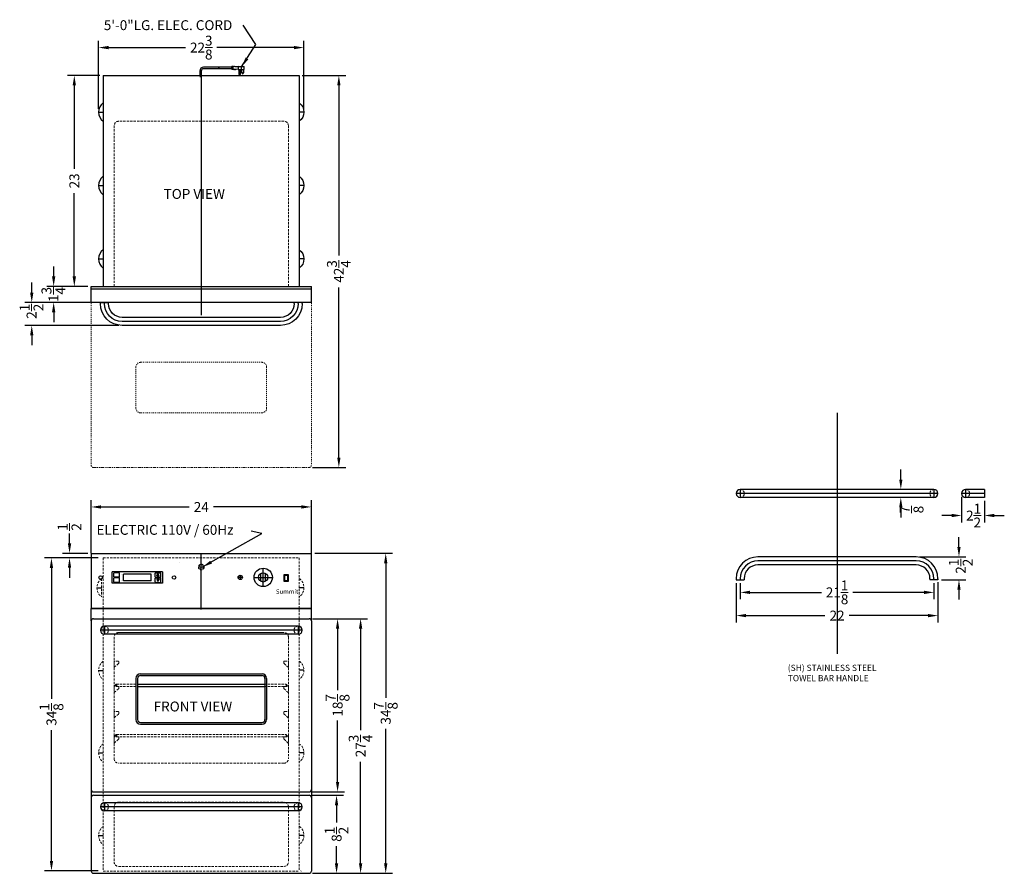
# Model space of a CAD drawing. Extents: x -12 to 96, y -40 to 53.
import ezdxf

# ---------------------------------------------------------------- set-up
doc = ezdxf.new("R2010")
doc.units = 0
doc.header["$MEASUREMENT"] = 0
doc.linetypes.add('HIDDEN', pattern=[0.375, 0.25, -0.125])
doc.linetypes.add('PHANTOM', pattern=[2.5, 1.25, -0.25, 0.25, -0.25, 0.25, -0.25])
doc.layers.get('Defpoints').update_dxf_attribs({"color": 150, "linetype": 'CONTINUOUS'})
for name, color, linetype, lineweight in [('AM_5', 8, 'CONTINUOUS', 15), ('DIMENSION', 8, 'CONTINUOUS', 9), ('HIDDEN 0.1M', 8, 'HIDDEN', 9), ('PHANTOM', 8, 'PHANTOM', 15), ('TEXT ASSY', 8, 'CONTINUOUS', 15)]:
    doc.layers.add(name, color=color, linetype=linetype, lineweight=lineweight)
doc.layers.add('OBJECT', color=7, linetype='CONTINUOUS')
doc.styles.get("Standard").update_dxf_attribs({"font": 'ARIAL.TTF'})
doc.dimstyles.new('Fraction-1&HTO12', dxfattribs={"dimscale": 6, "dimtxt": 0.18, "dimasz": 0.18, "dimexe": 0.125, "dimexo": 0.0625, "dimgap": 0.09, "dimtad": 0, "dimdec": 3, "dimzin": 3, "dimdsep": 46, "dimlunit": 5, "dimtxsty": 'Standard', "dimcen": 0.09, "dimdle": 0.125, "dimadec": 0, "dimazin": 0, "dimtfac": 1, "dimtdec": 3, "dimtofl": 0, "dimtmove": 2, "dimatfit": 3, "dimfxl": 0, "dimtolj": 1, "dimtzin": 0, "dimarcsym": 0})
doc.dimstyles.new('Fraction-1&HTO12$0', dxfattribs={"dimscale": 6, "dimtxt": 0.18, "dimasz": 0.18, "dimexe": 0.125, "dimexo": 0.0625, "dimgap": 0.09, "dimtad": 0, "dimdec": 3, "dimzin": 3, "dimdsep": 46, "dimlunit": 5, "dimtxsty": 'Standard', "dimcen": 0.09, "dimdle": 0.125, "dimadec": 0, "dimazin": 0, "dimtfac": 1, "dimtdec": 3, "dimtofl": 0, "dimtmove": 2, "dimatfit": 3, "dimfxl": 0, "dimtolj": 1, "dimtzin": 0, "dimarcsym": 0})

# ---------------------------------------------------------------- blocks, each defined once
blk = doc.blocks.new('*D4')
at = {"layer": 'Defpoints', "color": 0}
for p in [(20.09, -0.16), (-3.91, -5.59), (20.09, -5.59)]:
    blk.add_point(p, dxfattribs=at)
at = {"layer": 'DIMENSION', "color": 0, "lineweight": -2}
for p, q in [((-3.91, -5.21), (-3.91, 0.59)), ((20.09, -5.21), (20.09, 0.59)), ((-2.83, -0.16), (6.77, -0.16)), ((19.01, -0.16), (9.41, -0.16))]:
    blk.add_line(p, q, dxfattribs=at)
at = {"layer": 'DIMENSION', "color": 0}
for points in [[(-2.83, 0.02), (-2.83, -0.34), (-3.91, -0.16)], [(19.01, 0.02), (19.01, -0.34), (20.09, -0.16)]]:
    blk.add_solid(points, dxfattribs=at)
at = {"layer": 'DIMENSION', "color": 0, "insert": (8.09, -0.16), "char_height": 1.08, "attachment_point": 5}
blk.add_mtext('\\A1;24', dxfattribs=at)
blk = doc.blocks.new('STAPE')
at = {"layer": 'HIDDEN 0.1M'}
for p, q in [((0, 0.78), (0, 0)), ((0.48, 0.45), (0.02, 0.04)), ((0.44, 0.71), (0.06, 0.71)), ((0.5, 0.65), (0.5, 0.49))]:
    blk.add_line(p, q, dxfattribs=at)
for centre, start, end in [((0.06, 0.78), 180, 270), ((0.06, 0), 135, 180), ((0.44, 0.65), 0, 90), ((0.44, 0.49), 315, 0)]:
    blk.add_arc(centre, 0.0625, start, end, dxfattribs=at)
blk = doc.blocks.new('*D8')
at = {"layer": 'Defpoints', "color": 0}
for p in [(18.71, 46.88), (19.84, 4.13), (23.09, 4.13)]:
    blk.add_point(p, dxfattribs=at)
at = {"layer": 'DIMENSION', "color": 0, "lineweight": -2}
for p, q in [((19.09, 46.88), (23.84, 46.88)), ((23.09, 45.8), (23.09, 27.25)), ((23.09, 5.21), (23.09, 23.76)), ((20.22, 4.13), (23.84, 4.13))]:
    blk.add_line(p, q, dxfattribs=at)
at = {"layer": 'DIMENSION', "color": 0}
for points in [[(22.91, 45.8), (23.27, 45.8), (23.09, 46.88)], [(22.91, 5.21), (23.27, 5.21), (23.09, 4.13)]]:
    blk.add_solid(points, dxfattribs=at)
at = {"layer": 'DIMENSION', "color": 0, "insert": (23.09, 25.51), "char_height": 1.08, "attachment_point": 5, "rotation": 90}
blk.add_mtext('\\A1;42{\\H1.000000x;\\S3/4;}', dxfattribs=at)
blk = doc.blocks.new('*D9')
at = {"layer": 'Defpoints', "color": 0}
for p in [(19.84, -12.34), (25.46, -12.34), (19.84, -40.09)]:
    blk.add_point(p, dxfattribs=at)
at = {"layer": 'DIMENSION', "color": 0, "lineweight": -2}
for p, q in [((20.22, -12.34), (26.21, -12.34)), ((25.46, -13.42), (25.46, -24.48)), ((25.46, -39.01), (25.46, -27.94)), ((20.22, -40.09), (26.21, -40.09))]:
    blk.add_line(p, q, dxfattribs=at)
at = {"layer": 'DIMENSION', "color": 0}
for points in [[(25.28, -13.42), (25.64, -13.42), (25.46, -12.34)], [(25.28, -39.01), (25.64, -39.01), (25.46, -40.09)]]:
    blk.add_solid(points, dxfattribs=at)
at = {"layer": 'DIMENSION', "color": 0, "insert": (25.46, -26.21), "char_height": 1.08, "attachment_point": 5, "rotation": 90}
blk.add_mtext('\\A1;27{\\H1.000000x;\\S3/4;}', dxfattribs=at)
blk = doc.blocks.new('*D10')
at = {"layer": 'Defpoints', "color": 0}
for p in [(19.84, -31.59), (22.84, -31.59), (19.84, -40.09)]:
    blk.add_point(p, dxfattribs=at)
at = {"layer": 'DIMENSION', "color": 0, "lineweight": -2}
for p, q in [((20.22, -31.59), (23.59, -31.59)), ((22.84, -32.67), (22.84, -34.55)), ((22.84, -39.01), (22.84, -37.13)), ((20.22, -40.09), (23.59, -40.09))]:
    blk.add_line(p, q, dxfattribs=at)
at = {"layer": 'DIMENSION', "color": 0}
for points in [[(22.66, -32.67), (23.02, -32.67), (22.84, -31.59)], [(22.66, -39.01), (23.02, -39.01), (22.84, -40.09)]]:
    blk.add_solid(points, dxfattribs=at)
at = {"layer": 'DIMENSION', "color": 0, "insert": (22.84, -35.84), "char_height": 1.08, "attachment_point": 5, "rotation": 90}
blk.add_mtext('\\A1;8{\\H1.000000x;\\S1/2;}', dxfattribs=at)
blk = doc.blocks.new('*D11')
at = {"layer": 'Defpoints', "color": 0}
for p in [(19.84, -12.34), (22.95, -12.34), (19.84, -31.21)]:
    blk.add_point(p, dxfattribs=at)
at = {"layer": 'DIMENSION', "color": 0, "lineweight": -2}
for p, q in [((20.22, -12.34), (23.7, -12.34)), ((22.95, -13.42), (22.95, -20.12)), ((22.95, -30.13), (22.95, -23.43)), ((20.22, -31.21), (23.7, -31.21))]:
    blk.add_line(p, q, dxfattribs=at)
at = {"layer": 'DIMENSION', "color": 0}
for points in [[(22.77, -13.42), (23.13, -13.42), (22.95, -12.34)], [(22.77, -30.13), (23.13, -30.13), (22.95, -31.21)]]:
    blk.add_solid(points, dxfattribs=at)
at = {"layer": 'DIMENSION', "color": 0, "insert": (22.95, -21.78), "char_height": 1.08, "attachment_point": 5, "rotation": 90}
blk.add_mtext('\\A1;18{\\H1.000000x;\\S7/8;}', dxfattribs=at)
blk = doc.blocks.new('*D12')
at = {"layer": 'Defpoints', "color": 0}
for p in [(20.09, -5.21), (28.2, -5.21), (19.84, -40.09)]:
    blk.add_point(p, dxfattribs=at)
at = {"layer": 'DIMENSION', "color": 0, "lineweight": -2}
for p, q in [((20.46, -5.21), (28.95, -5.21)), ((28.2, -6.29), (28.2, -20.95)), ((28.2, -39.01), (28.2, -24.35)), ((20.22, -40.09), (28.95, -40.09))]:
    blk.add_line(p, q, dxfattribs=at)
at = {"layer": 'DIMENSION', "color": 0}
for points in [[(28.02, -6.29), (28.38, -6.29), (28.2, -5.21)], [(28.02, -39.01), (28.38, -39.01), (28.2, -40.09)]]:
    blk.add_solid(points, dxfattribs=at)
at = {"layer": 'DIMENSION', "color": 0, "insert": (28.2, -22.65), "char_height": 1.08, "attachment_point": 5, "rotation": 90}
blk.add_mtext('\\A1;34{\\H1.000000x;\\S7/8;}', dxfattribs=at)
blk = doc.blocks.new('*D13')
at = {"layer": 'Defpoints', "color": 0}
for p in [(-2.78, -5.72), (-8.24, -39.83), (-2.78, -39.83)]:
    blk.add_point(p, dxfattribs=at)
at = {"layer": 'DIMENSION', "color": 0, "lineweight": -2}
for p, q in [((-3.16, -5.72), (-8.99, -5.72)), ((-8.24, -6.8), (-8.24, -21.07)), ((-8.24, -38.75), (-8.24, -24.48)), ((-3.16, -39.83), (-8.99, -39.83))]:
    blk.add_line(p, q, dxfattribs=at)
at = {"layer": 'DIMENSION', "color": 0}
for points in [[(-8.42, -6.8), (-8.06, -6.8), (-8.24, -5.72)], [(-8.42, -38.75), (-8.06, -38.75), (-8.24, -39.83)]]:
    blk.add_solid(points, dxfattribs=at)
at = {"layer": 'DIMENSION', "color": 0, "insert": (-8.24, -22.78), "char_height": 1.08, "attachment_point": 5, "rotation": 90}
blk.add_mtext('\\A1;34{\\H1.000000x;\\S1/8;}', dxfattribs=at)
blk = doc.blocks.new('*D14')
at = {"layer": 'Defpoints', "color": 0}
for p in [(-3.91, -5.22), (-6.27, -5.71), (-2.78, -5.71)]:
    blk.add_point(p, dxfattribs=at)
at = {"layer": 'DIMENSION', "color": 0, "lineweight": -2}
for p, q in [((-6.27, -4.14), (-6.27, -3.06)), ((-4.28, -5.22), (-7.02, -5.22)), ((-3.15, -5.71), (-7.02, -5.71)), ((-6.27, -6.79), (-6.27, -7.87))]:
    blk.add_line(p, q, dxfattribs=at)
at = {"layer": 'DIMENSION', "color": 0}
for points in [[(-6.45, -4.14), (-6.09, -4.14), (-6.27, -5.22)], [(-6.45, -6.79), (-6.09, -6.79), (-6.27, -5.71)]]:
    blk.add_solid(points, dxfattribs=at)
at = {"layer": 'DIMENSION', "color": 0, "insert": (-6.27, -2.34), "char_height": 1.08, "attachment_point": 5, "rotation": 90}
blk.add_mtext('\\A1;{\\H1.000000x;\\S1/2;}', dxfattribs=at)
blk = doc.blocks.new('*D15')
at = {"layer": 'Defpoints', "color": 0}
for p in [(-2.6, 46.87), (-5.75, 23.88), (-3.96, 23.88)]:
    blk.add_point(p, dxfattribs=at)
at = {"layer": 'DIMENSION', "color": 0, "lineweight": -2}
for p, q in [((-2.97, 46.87), (-6.5, 46.87)), ((-5.75, 45.79), (-5.75, 36.7)), ((-5.75, 24.96), (-5.75, 34.05)), ((-4.34, 23.88), (-6.5, 23.88))]:
    blk.add_line(p, q, dxfattribs=at)
at = {"layer": 'DIMENSION', "color": 0}
for points in [[(-5.93, 45.79), (-5.57, 45.79), (-5.75, 46.87)], [(-5.93, 24.96), (-5.57, 24.96), (-5.75, 23.88)]]:
    blk.add_solid(points, dxfattribs=at)
at = {"layer": 'DIMENSION', "color": 0, "insert": (-5.75, 35.38), "char_height": 1.08, "attachment_point": 5, "rotation": 90}
blk.add_mtext('\\A1;23', dxfattribs=at)
blk = doc.blocks.new('*D16')
at = {"layer": 'Defpoints', "color": 0}
for p in [(-3.9, 23.88), (-8, 22.13), (-3.66, 22.13)]:
    blk.add_point(p, dxfattribs=at)
at = {"layer": 'DIMENSION', "color": 0, "lineweight": -2}
for p, q in [((-8, 24.96), (-8, 26.04)), ((-4.28, 23.88), (-8.75, 23.88)), ((-4.03, 22.13), (-8.75, 22.13)), ((-8, 21.05), (-8, 19.97))]:
    blk.add_line(p, q, dxfattribs=at)
at = {"layer": 'DIMENSION', "color": 0}
for points in [[(-8.18, 24.96), (-7.82, 24.96), (-8, 23.88)], [(-8.18, 21.05), (-7.82, 21.05), (-8, 22.13)]]:
    blk.add_solid(points, dxfattribs=at)
at = {"layer": 'DIMENSION', "color": 0, "insert": (-8.03, 23), "char_height": 1.08, "attachment_point": 5, "rotation": 90}
blk.add_mtext('\\A1;1{\\H1.000000x;\\S3/4;}', dxfattribs=at)
blk = doc.blocks.new('.5 R SL')
at = {"layer": 'Defpoints'}
blk.add_line((-0.5, 0), (0, 0), dxfattribs=at)
at = {"layer": 'OBJECT', "ltscale": 0.5}
blk.add_line((0, 1), (0, -1), dxfattribs=at)
blk.add_arc((0.75, 0), 1.25, 126.8699, 233.1301, dxfattribs=at)
blk = doc.blocks.new('*D18')
at = {"layer": 'AM_5', "color": 0, "lineweight": -2}
for p, q in [((-3.1, 43.25), (-3.1, 50.66)), ((19.28, 43.25), (19.28, 50.66)), ((-2.02, 49.91), (6.38, 49.91)), ((18.2, 49.91), (9.8, 49.91))]:
    blk.add_line(p, q, dxfattribs=at)
at = {"layer": 'AM_5', "color": 0}
for points in [[(-2.02, 50.09), (-2.02, 49.73), (-3.1, 49.91)], [(18.2, 50.09), (18.2, 49.73), (19.28, 49.91)]]:
    blk.add_solid(points, dxfattribs=at)
at = {"layer": 'Defpoints', "color": 0}
for p in [(-3.1, 49.91), (-3.1, 42.88), (19.28, 42.88)]:
    blk.add_point(p, dxfattribs=at)
at = {"layer": 'AM_5', "color": 0, "insert": (8.09, 49.91), "char_height": 1.08, "attachment_point": 5}
blk.add_mtext('\\A1;22{\\H1.000000x;\\S3/8;}', dxfattribs=at)
blk = doc.blocks.new('.5 R HIDD.')
at = {"layer": 'Defpoints'}
blk.add_line((-0.5, 0), (0, 0), dxfattribs=at)
at = {"layer": 'HIDDEN 0.1M'}
blk.add_line((0, 1), (0, -1), dxfattribs=at)
blk.add_arc((0.75, 0), 1.25, 126.8699, 233.1301, dxfattribs=at)
blk = doc.blocks.new('*D21')
at = {"layer": 'Defpoints', "color": 0}
for p in [(66.84, -8.1), (87.96, -8.1), (87.96, -9.47)]:
    blk.add_point(p, dxfattribs=at)
at = {"layer": 'DIMENSION', "color": 0, "lineweight": -2}
for p, q in [((66.84, -8.48), (66.84, -10.22)), ((87.96, -8.48), (87.96, -10.22)), ((67.92, -9.47), (75.69, -9.47)), ((86.88, -9.47), (79.11, -9.47))]:
    blk.add_line(p, q, dxfattribs=at)
at = {"layer": 'DIMENSION', "color": 0}
for points in [[(67.92, -9.29), (67.92, -9.65), (66.84, -9.47)], [(86.88, -9.29), (86.88, -9.65), (87.96, -9.47)]]:
    blk.add_solid(points, dxfattribs=at)
at = {"layer": 'DIMENSION', "color": 0, "insert": (77.4, -9.47), "char_height": 1.08, "attachment_point": 5}
blk.add_mtext('\\A1;21{\\H1.000000x;\\S1/8;}', dxfattribs=at)
blk = doc.blocks.new('*D22')
at = {"layer": 'Defpoints', "color": 0}
for p in [(66.4, -8.1), (88.4, -7.98), (88.4, -12)]:
    blk.add_point(p, dxfattribs=at)
at = {"layer": 'DIMENSION', "color": 0, "lineweight": -2}
for p, q in [((66.4, -8.48), (66.4, -12.75)), ((88.4, -8.35), (88.4, -12.75)), ((67.48, -12), (76.08, -12)), ((87.32, -12), (78.72, -12))]:
    blk.add_line(p, q, dxfattribs=at)
at = {"layer": 'DIMENSION', "color": 0}
for points in [[(67.48, -11.82), (67.48, -12.18), (66.4, -12)], [(87.32, -11.82), (87.32, -12.18), (88.4, -12)]]:
    blk.add_solid(points, dxfattribs=at)
at = {"layer": 'DIMENSION', "color": 0, "insert": (77.4, -12), "char_height": 1.08, "attachment_point": 5}
blk.add_mtext('\\A1;22', dxfattribs=at)
blk = doc.blocks.new('*D23')
at = {"layer": 'Defpoints', "color": 0}
for p in [(86.03, -5.6), (90.69, -5.6), (88.4, -8.1)]:
    blk.add_point(p, dxfattribs=at)
at = {"layer": 'DIMENSION', "color": 0, "lineweight": -2}
for p, q in [((90.69, -4.52), (90.69, -3.44)), ((86.4, -5.6), (91.44, -5.6)), ((88.78, -8.1), (91.44, -8.1)), ((90.69, -9.18), (90.69, -10.26))]:
    blk.add_line(p, q, dxfattribs=at)
at = {"layer": 'DIMENSION', "color": 0}
for points in [[(90.51, -4.52), (90.87, -4.52), (90.69, -5.6)], [(90.51, -9.18), (90.87, -9.18), (90.69, -8.1)]]:
    blk.add_solid(points, dxfattribs=at)
at = {"layer": 'DIMENSION', "color": 0, "insert": (90.88, -6.62), "char_height": 1.08, "attachment_point": 5, "rotation": 90}
blk.add_mtext('\\A1;2{\\H1.000000x;\\S1/2;}', dxfattribs=at)
blk = doc.blocks.new('*D24')
at = {"layer": 'Defpoints', "color": 0}
for p in [(90.97, 1.31), (93.47, 0.87), (93.47, -1.09)]:
    blk.add_point(p, dxfattribs=at)
at = {"layer": 'DIMENSION', "color": 0, "lineweight": -2}
for p, q in [((90.97, 0.93), (90.97, -1.84)), ((93.47, 0.5), (93.47, -1.84)), ((89.89, -1.09), (88.81, -1.09)), ((94.55, -1.09), (95.63, -1.09))]:
    blk.add_line(p, q, dxfattribs=at)
at = {"layer": 'DIMENSION', "color": 0}
for points in [[(89.89, -0.91), (89.89, -1.27), (90.97, -1.09)], [(94.55, -0.91), (94.55, -1.27), (93.47, -1.09)]]:
    blk.add_solid(points, dxfattribs=at)
at = {"layer": 'DIMENSION', "color": 0, "insert": (92.28, -1.1), "char_height": 1.08, "attachment_point": 5}
blk.add_mtext('\\A1;2{\\H1.000000x;\\S1/2;}', dxfattribs=at)
blk = doc.blocks.new('*D25')
at = {"layer": 'Defpoints', "color": 0}
for p in [(87.96, 1.75), (84.35, 0.87), (87.96, 0.87)]:
    blk.add_point(p, dxfattribs=at)
at = {"layer": 'DIMENSION', "color": 0, "lineweight": -2}
for p, q in [((84.35, 2.83), (84.35, 3.91)), ((87.59, 1.75), (83.6, 1.75)), ((87.59, 0.87), (83.6, 0.87)), ((84.35, -0.21), (84.35, -1.29))]:
    blk.add_line(p, q, dxfattribs=at)
at = {"layer": 'DIMENSION', "color": 0}
for points in [[(84.17, 2.83), (84.53, 2.83), (84.35, 1.75)], [(84.17, -0.21), (84.53, -0.21), (84.35, 0.87)]]:
    blk.add_solid(points, dxfattribs=at)
at = {"layer": 'DIMENSION', "color": 0, "insert": (85.52, -0.44), "char_height": 1.08, "attachment_point": 5, "rotation": 90}
blk.add_mtext('\\A1;{\\H1.000000x;\\S7/8;}', dxfattribs=at)
blk = doc.blocks.new('HANDLE (SH) (TV)')
at = {"layer": 'Defpoints'}
for p, q in [((0, 2.5), (0, 0)), ((-0.4375, 0.4375), (0.4375, 0.4375))]:
    blk.add_line(p, q, dxfattribs=at)
at = {"layer": 'HIDDEN 0.1M'}
blk.add_arc((0, 0.4375), 0.4375, 0, 180, dxfattribs=at)
at = {"layer": 'OBJECT'}
for p, q in [((-0.4375, 2.5), (-0.4375, 0.4375)), ((-0.4375, 2.5), (0.4375, 2.5)), ((0.4375, 2.5), (0.4375, 0.4375))]:
    blk.add_line(p, q, dxfattribs=at)
blk.add_arc((0, 0.4375), 0.4375, 180, 0, dxfattribs=at)
blk = doc.blocks.new('HANDLE 22 (SH) (SV)')
at = {"layer": 'Defpoints'}
blk.add_line((19.625, 2.0625), (2.375, 2.0625), dxfattribs=at)
for centre, start, end in [((2.375, 0.125), 90, 180), ((19.625, 0.125), 0, 90)]:
    blk.add_arc(centre, 1.9375, start, end, dxfattribs=at)
at = {"layer": 'OBJECT'}
for p, q in [((19.625, 2.5), (2.375, 2.5)), ((19.625, 1.625), (2.375, 1.625)), ((0, 0.125), (0, 0)), ((0, 0), (0.875, 0)), ((0.4375, 0.125), (0.4375, 0)), ((0.4375, 0), (0.875, 0)), ((0.875, 0.125), (0.875, 0)), ((21.125, 0.125), (21.125, 0)), ((21.5625, 0.125), (21.5625, 0)), ((22, 0.125), (22, 0)), ((22, 0), (21.125, 0)), ((21.5625, 0), (21.125, 0))]:
    blk.add_line(p, q, dxfattribs=at)
for centre, radius, start, end in [((2.375, 0.125), 2.375, 90, 180), ((19.625, 0.125), 2.375, 0, 90), ((2.375, 0.125), 1.5, 90, 180), ((19.625, 0.125), 1.5, 0, 90)]:
    blk.add_arc(centre, radius, start, end, dxfattribs=at)
blk = doc.blocks.new('HANDLE 22 (SH) (FV)')
at = {"layer": 'Defpoints'}
for p, q in [((22, 0), (0, 0)), ((0.4375, 0.4375), (0.4375, -0.4375)), ((21.5625, 0.4375), (21.5625, -0.4375))]:
    blk.add_line(p, q, dxfattribs=at)
at = {"layer": 'HIDDEN 0.1M'}
for centre, start, end in [((0.4375, 0), 270, 90), ((21.5625, 0), 90, 270)]:
    blk.add_arc(centre, 0.4375, start, end, dxfattribs=at)
at = {"layer": 'OBJECT'}
for p, q in [((21.5625, 0.4375), (0.4375, 0.4375)), ((21.5625, -0.4375), (0.4375, -0.4375))]:
    blk.add_line(p, q, dxfattribs=at)
for centre, start, end in [((0.4375, 0), 90, 270), ((21.5625, 0), 270, 90)]:
    blk.add_arc(centre, 0.4375, start, end, dxfattribs=at)
blk = doc.blocks.new('*D28')
at = {"layer": 'AM_5', "color": 0, "lineweight": -2}
for p, q in [((-10.39, 23.21), (-10.39, 24.29)), ((-4.28, 22.13), (-11.14, 22.13)), ((-0.91, 19.63), (-11.14, 19.63)), ((-10.39, 18.55), (-10.39, 17.47))]:
    blk.add_line(p, q, dxfattribs=at)
at = {"layer": 'AM_5', "color": 0}
for points in [[(-10.57, 23.21), (-10.21, 23.21), (-10.39, 22.13)], [(-10.57, 18.55), (-10.21, 18.55), (-10.39, 19.63)]]:
    blk.add_solid(points, dxfattribs=at)
at = {"layer": 'Defpoints', "color": 0}
for p in [(-10.39, 22.13), (-3.9, 22.13), (-0.53, 19.63)]:
    blk.add_point(p, dxfattribs=at)
at = {"layer": 'AM_5', "color": 0, "insert": (-10.41, 21.17), "char_height": 1.08, "attachment_point": 5, "rotation": 90}
blk.add_mtext('\\A1;2{\\H1.000000x;\\S1/2;}', dxfattribs=at)

msp = doc.modelspace()

# ---------------------------------------------------------------- hatches: boundary and pattern name
at = {"layer": 'OBJECT'}
for points in [[(3.2427, -7.6696), (3.4917, -7.6696), (3.3677, -7.4196)], [(3.2427, -8.0359), (3.4917, -8.0359), (3.3677, -8.2859)]]:
    msp.add_hatch(color=256, dxfattribs=at).paths.add_polyline_path(points)

# ---------------------------------------------------------------- linework, layer by layer
at = {"layer": 'Defpoints'}
for p, q in [((8.0904, 47.3933), (8.0904, 20.7482)), ((11.3557, 47.691), (11.4706, 47.691)), ((8.0062, 46.6799), (8.0062, 47.1028)), ((8.0062, 46.6799), (8.0062, 47.1028)), ((8.0062, 46.6799), (8.0062, 47.1028)), ((8.0062, 46.6799), (8.0062, 47.1028)), ((8.0904, -11.3388), (8.0904, -5.2138)), ((14.8404, -8.8388), (14.8404, -6.8388)), ((13.8404, -7.8388), (15.8404, -7.8388)), ((-1.2846, -19.5888), (-1.1596, -19.5888)), ((-1.1596, -19.5888), (-1.2846, -19.5888)), ((-1.1596, -19.4638), (-1.1596, -19.7138)), ((17.3404, -19.4638), (17.3404, -19.7138)), ((17.3404, -19.5888), (17.4654, -19.5888)), ((-1.2846, -25.0888), (-1.1596, -25.0888)), ((-1.1596, -25.0888), (-1.2846, -25.0888)), ((-1.1596, -24.9638), (-1.1596, -25.2138)), ((17.3404, -24.9638), (17.3404, -25.2138)), ((17.3404, -25.0888), (17.4654, -25.0888))]:
    msp.add_line(p, q, dxfattribs=at)
at = {"layer": 'HIDDEN 0.1M'}
for p, q in [((17.0904, 41.8782), (-0.9096, 41.8782)), ((-1.4096, 23.8782), (-1.4096, 41.3782)), ((17.5904, 23.8782), (17.5904, 41.3782)), ((-2.5971, -5.7138), (18.7759, -5.7138)), ((-2.5971, -5.7138), (-2.5971, -39.8388)), ((18.7779, -5.7138), (18.7779, -39.8388)), ((7.7779, -6.7138), (8.4029, -6.7138)), ((8.0904, -6.4638), (8.0904, -6.9638)), ((17.0904, -13.8388), (-0.9096, -13.8388)), ((-0.9096, -13.8388), (17.0904, -13.8388)), ((-1.4096, -14.3388), (-1.4096, -27.5888)), ((17.5904, -14.3388), (17.5904, -27.5888)), ((-1.1596, -19.4638), (17.3404, -19.4638)), ((-1.1596, -19.7138), (17.3404, -19.7138)), ((17.3404, -19.5888), (17.4654, -19.5888)), ((-1.1596, -24.9638), (17.3404, -24.9638)), ((-1.1596, -25.2138), (17.3404, -25.2138)), ((17.3404, -25.0888), (17.4654, -25.0888)), ((17.0904, -28.0888), (-0.9096, -28.0888)), ((-1.4096, -32.8388), (-1.4096, -38.8388)), ((-0.9096, -32.3388), (17.0904, -32.3388)), ((17.5904, -32.8388), (17.5904, -38.8388)), ((-0.9096, -39.3388), (17.0904, -39.3388)), ((-2.5951, -39.8388), (18.7779, -39.8388)), ((18.9604, -39.8388), (18.9654, -39.8338))]:
    msp.add_line(p, q, dxfattribs=at)
for radius in [0.3125, 0.25]:
    msp.add_circle((8.0904, -6.7138), radius, dxfattribs=at)
for centre, radius, start, end in [((-0.9096, 41.3782), 0.5, 90, 180), ((17.0904, 41.3782), 0.5, 0, 90), ((-0.9096, -14.3388), 0.5, 90, 180), ((17.0904, -14.3388), 0.5, 0, 90), ((-1.1596, -19.5888), 0.125, 90, 270), ((17.3404, -19.5888), 0.125, 270, 90), ((-1.1596, -25.0888), 0.125, 90, 270), ((17.3404, -25.0888), 0.125, 270, 90), ((-0.9096, -27.5888), 0.5, 180, 270), ((17.0904, -27.5888), 0.5, 270, 0), ((-0.9096, -32.8388), 0.5, 90, 180), ((17.0904, -32.8388), 0.5, 0, 90), ((-0.9096, -38.8388), 0.5, 180, 270), ((17.0904, -38.8388), 0.5, 270, 0)]:
    msp.add_arc(centre, radius, start, end, dxfattribs=at)
at = {"layer": 'OBJECT'}
for p, q in [((7.922, 47.3567), (7.922, 46.8782)), ((7.922, 47.3567), (7.922, 46.8782)), ((8.0904, 47.3567), (8.0904, 46.8782)), ((8.0904, 47.3567), (8.0904, 46.8782)), ((10.0333, 47.7748), (8.3404, 47.7748)), ((10.0227, 47.6071), (8.3404, 47.6071)), ((11.3895, 47.6071), (10.0227, 47.6071)), ((11.3895, 47.7748), (10.0333, 47.7748)), ((11.3895, 47.8168), (11.3895, 47.5652)), ((11.4314, 47.8168), (11.3895, 47.8168)), ((11.3895, 47.7748), (11.3895, 47.6071)), ((11.4314, 47.5652), (11.3895, 47.5652)), ((11.4314, 47.8587), (11.4314, 47.5232)), ((11.5992, 47.8587), (11.4314, 47.8587)), ((11.5992, 47.5232), (11.4314, 47.5232)), ((12.1024, 47.8587), (11.5153, 47.8168)), ((11.5153, 47.8168), (11.5153, 47.5652)), ((12.1024, 47.5232), (11.5153, 47.5652)), ((11.6411, 47.9006), (11.5992, 47.8587)), ((11.6411, 47.4813), (11.5992, 47.5232)), ((11.683, 47.8587), (11.6411, 47.9006)), ((11.683, 47.5232), (11.6411, 47.4813)), ((11.725, 47.9006), (11.683, 47.8587)), ((11.725, 47.4813), (11.683, 47.5232)), ((11.7669, 47.8587), (11.725, 47.9006)), ((11.7669, 47.5232), (11.725, 47.4813)), ((11.7669, 47.8587), (12.6879, 47.8587)), ((11.8088, 47.4813), (11.7669, 47.5232)), ((11.8088, 47.4813), (11.8508, 47.5232)), ((12.1024, 47.8587), (12.7734, 47.8587)), ((12.1024, 47.8587), (12.1024, 47.5232)), ((12.1024, 47.5232), (12.7734, 47.5232)), ((12.1863, 47.5232), (12.1863, 47.02)), ((12.354, 47.02), (12.354, 47.5232)), ((12.4379, 47.8587), (12.4379, 47.5232)), ((12.5218, 47.1458), (12.5218, 47.5232)), ((12.6895, 47.5232), (12.6895, 47.1458)), ((12.7734, 47.5232), (12.7734, 47.8587)), ((-3.9086, 46.8782), (-3.9096, 46.8772)), ((-2.5921, 46.8782), (18.7729, 46.8782)), ((8.0904, 46.8782), (7.922, 46.8782)), ((7.922, 46.8782), (8.0904, 46.8782)), ((8.0904, 46.8782), (7.922, 46.8782)), ((7.922, 46.8782), (8.0904, 46.8782)), ((8.0904, 46.8782), (7.922, 46.8782)), ((7.922, 46.8782), (8.0904, 46.8782)), ((18.7123, 46.8782), (18.7133, 46.8772)), ((-3.9046, 23.8782), (-3.9096, 23.8732)), ((-3.9046, 23.8782), (-3.9096, 23.8732)), ((-3.9096, 22.1332), (-3.9096, 23.8732)), ((-3.9046, 23.6282), (-3.9096, 23.6232)), ((-3.9046, 23.8782), (20.0854, 23.8782)), ((-3.9046, 23.6282), (20.0854, 23.6282)), ((20.0854, 23.8782), (20.0904, 23.8732)), ((20.0854, 23.8782), (20.0904, 23.8732)), ((20.0854, 23.6282), (20.0904, 23.6232)), ((20.0904, 22.1332), (20.0904, 23.8732)), ((-3.9096, 22.1332), (-3.9046, 22.1282)), ((-3.9096, 22.1332), (-3.9046, 22.1282)), ((-3.9096, 22.1332), (-3.9046, 22.1282)), ((20.0884, 22.1282), (-3.9046, 22.1282)), ((20.0854, 22.1282), (20.0904, 22.1332)), ((20.0854, 22.1282), (20.0904, 22.1332)), ((-3.9046, -5.2138), (-3.9096, -5.2188)), ((-3.9096, -5.2188), (-3.9096, -11.2088)), ((-3.9046, -5.2138), (20.0854, -5.2138)), ((-3.5346, -5.2138), (-3.4096, -5.2138)), ((19.5904, -5.2138), (19.7154, -5.2138)), ((20.0854, -5.2138), (20.0904, -5.2188)), ((20.0904, -11.2088), (20.0904, -5.2188)), ((5.7144, -6.2138), (5.7154, -6.2148)), ((-1.6318, -7.2277), (-1.6328, -7.2287)), ((-1.6328, -8.4767), (-1.6328, -7.2287)), ((3.8662, -7.2277), (-1.6318, -7.2277)), ((-1.4443, -7.3215), (-1.4453, -7.3225)), ((-1.4453, -7.7715), (-1.4453, -7.3715)), ((-0.8703, -7.3215), (-1.3953, -7.3215)), ((-0.8213, -7.3215), (-0.8203, -7.3225)), ((-0.8203, -7.7715), (-0.8203, -7.3715)), ((-0.6318, -7.4777), (-0.6328, -7.4787)), ((-0.3818, -7.4777), (-0.3828, -7.4787)), ((-0.3828, -8.2267), (-0.3828, -7.4787)), ((2.6162, -7.4777), (-0.3818, -7.4777)), ((2.6162, -7.4777), (2.6172, -7.4787)), ((2.6172, -8.2267), (2.6172, -7.4787)), ((2.8662, -7.4777), (2.8672, -7.4787)), ((3.0557, -7.3215), (3.0547, -7.3225)), ((3.0547, -7.7715), (3.0547, -7.3715)), ((3.1047, -7.3215), (3.6297, -7.3215)), ((3.2437, -7.4196), (3.2427, -7.4206)), ((3.2427, -7.6696), (3.3677, -7.4196)), ((3.4917, -7.6696), (3.3677, -7.4196)), ((3.6787, -7.3215), (3.6797, -7.3225)), ((3.6797, -7.7715), (3.6797, -7.3715)), ((3.8662, -7.2277), (3.8672, -7.2287)), ((3.8672, -7.2287), (3.8672, -8.4767)), ((14.5904, -8.2718), (14.5904, -7.4058)), ((15.0904, -8.2718), (15.0904, -7.4058)), ((-1.6328, -8.4767), (-1.6318, -8.4777)), ((3.8662, -8.4777), (-1.6318, -8.4777)), ((-1.4453, -7.8205), (-1.4443, -7.8215)), ((-1.4443, -7.884), (-1.4453, -7.885)), ((-1.4453, -8.334), (-1.4453, -7.934)), ((-1.4453, -8.383), (-1.4443, -8.384)), ((-0.8703, -7.8215), (-1.3953, -7.8215)), ((-0.8703, -7.884), (-1.3953, -7.884)), ((-0.8703, -8.384), (-1.3953, -8.384)), ((-0.8203, -7.8205), (-0.8213, -7.8215)), ((-0.8213, -7.884), (-0.8203, -7.885)), ((-0.8203, -8.383), (-0.8213, -8.384)), ((-0.8203, -8.334), (-0.8203, -7.934)), ((-0.6328, -8.2267), (-0.6318, -8.2277)), ((-0.3828, -8.2267), (-0.3818, -8.2277)), ((2.6162, -8.2277), (-0.3818, -8.2277)), ((2.6172, -8.2267), (2.6162, -8.2277)), ((2.8662, -8.2277), (2.8672, -8.2267)), ((3.0547, -7.8205), (3.0557, -7.8215)), ((3.0557, -7.884), (3.0547, -7.885)), ((3.0547, -8.334), (3.0547, -7.934)), ((3.0547, -8.383), (3.0557, -8.384)), ((3.1047, -7.8215), (3.6297, -7.8215)), ((3.1047, -7.884), (3.6297, -7.884)), ((3.1047, -8.384), (3.6297, -8.384)), ((3.2427, -7.6696), (3.4917, -7.6696)), ((3.2427, -8.0359), (3.4917, -8.0359)), ((3.2427, -8.0359), (3.3677, -8.2859)), ((3.2437, -8.2859), (3.2427, -8.2849)), ((3.4917, -8.0359), (3.3677, -8.2859)), ((3.4927, -7.6686), (3.4917, -7.6696)), ((3.4927, -8.0369), (3.4917, -8.0359)), ((3.6797, -7.8205), (3.6787, -7.8215)), ((3.6787, -7.884), (3.6797, -7.885)), ((3.6797, -8.383), (3.6787, -8.384)), ((3.6797, -8.334), (3.6797, -7.934)), ((3.8672, -8.4767), (3.8662, -8.4777)), ((19.1519, -9.4638), (19.1529, -9.4628)), ((-3.9096, -11.2088), (-3.9046, -11.2138)), ((-3.9096, -11.2138), (20.0904, -11.2138)), ((20.0854, -11.2138), (-3.9046, -11.2138)), ((-3.9046, -11.2138), (20.0854, -11.2138)), ((20.0854, -11.2138), (20.0904, -11.2088)), ((-3.9096, -12.5888), (-3.9096, -30.9638)), ((-3.6596, -12.3388), (19.8404, -12.3388)), ((20.0904, -12.5888), (20.0904, -30.9638)), ((0.9654, -18.8388), (0.9654, -23.3388)), ((1.1529, -18.8388), (1.1529, -23.3388)), ((1.4654, -18.3388), (14.7154, -18.3388)), ((1.4654, -18.5263), (14.7154, -18.5263)), ((15.0279, -18.8388), (15.0279, -23.3388)), ((15.2154, -18.8388), (15.2154, -23.3388)), ((1.1529, -19.4638), (15.0279, -19.4638)), ((1.1529, -19.7138), (15.0279, -19.7138)), ((1.4654, -23.6513), (14.7154, -23.6513)), ((1.4654, -23.8388), (14.7154, -23.8388)), ((-3.9096, -31.8388), (-3.9096, -39.8388)), ((-3.6596, -31.2138), (19.8404, -31.2138)), ((-3.6596, -31.5888), (19.8404, -31.5888)), ((20.0904, -31.8388), (20.0904, -39.8388)), ((-3.9046, -37.3388), (-3.9096, -37.3338)), ((20.0854, -37.3388), (20.0904, -37.3338)), ((-3.6596, -40.0888), (19.8404, -40.0888))]:
    msp.add_line(p, q, dxfattribs=at)
at = {"layer": 'OBJECT', "ltscale": 0.5}
for p, q in [((-2.5921, 46.8782), (-2.5971, 46.8732)), ((-2.5971, 46.8732), (-2.5971, 23.8782)), ((18.7729, 46.8782), (18.7779, 46.8732)), ((18.7779, 46.8732), (18.7779, 23.8782)), ((77.4003, 10.0917), (77.4003, -16.173)), ((77.4003, 1.7472), (77.4003, -1.1144)), ((12.5731, -7.8388), (12.1078, -7.8388)), ((12.3404, -7.6062), (12.3404, -8.0714)), ((-3.9046, -11.2138), (-3.9096, -11.2188)), ((-3.9096, -12.5888), (-3.9096, -11.2188)), ((20.0854, -11.2138), (20.0904, -11.2188)), ((20.0904, -12.5888), (20.0904, -11.2188)), ((-3.9096, -30.9638), (-3.9096, -31.8388)), ((20.0904, -30.9638), (20.0904, -31.8388))]:
    msp.add_line(p, q, dxfattribs=at)
at = {"layer": 'OBJECT', "ltscale": 0.125}
for p, q in [((-3.9046, 22.1282), (-3.9096, 22.1232)), ((20.0884, 22.1282), (20.0904, 22.1262))]:
    msp.add_line(p, q, dxfattribs=at)
at = {"layer": 'OBJECT', "ltscale": 0.5}
for points in [[(17.137, -7.5146), (17.5624, -7.5146), (17.5624, -8.2799), (17.137, -8.2799)], [(17.1995, -7.5771), (17.4999, -7.5771), (17.4999, -8.2174), (17.1995, -8.2174)]]:
    msp.add_lwpolyline(points, close=True, dxfattribs=at)
at = {"layer": 'OBJECT'}
for centre, radius in [((12.6056, 47.1458), 0.0419), ((14.8404, -7.8388), 1), ((14.8404, -7.8388), 0.5)]:
    msp.add_circle(centre, radius, dxfattribs=at)
at = {"layer": 'OBJECT', "ltscale": 0.5}
for centre, radius in [((-2.8858, -7.8527), 0.1875), ((5.1202, -7.8527), 0.1875), ((12.3404, -7.8388), 0.2326)]:
    msp.add_circle(centre, radius, dxfattribs=at)
at = {"layer": 'OBJECT'}
for centre, radius, start, end in [((8.3404, 47.3567), 0.4181, 90, 180), ((8.3404, 47.3567), 0.25, 90, 180), ((10.6539, 47.649), 0.671, 169.193077, 183.583322), ((10.6924, 47.649), 0.671, 169.193077, 183.583322), ((12.2701, 47.02), 0.0839, 180, 0), ((12.6056, 47.1458), 0.0839, 180, 0), ((-1.3953, -7.3715), 0.05, 90, 180), ((-0.8703, -7.3715), 0.05, 360, 90), ((3.1047, -7.3715), 0.05, 90, 180), ((3.6297, -7.3715), 0.05, 0, 90), ((-1.3953, -7.7715), 0.05, 180, 270), ((-1.3953, -7.934), 0.05, 90, 180), ((-1.3953, -8.334), 0.05, 180, 270), ((-0.8703, -7.7715), 0.05, 270, 360), ((-0.8703, -7.934), 0.05, 360, 90), ((-0.8703, -8.334), 0.05, 270, 360), ((3.1047, -7.7715), 0.05, 180, 270), ((3.1047, -7.934), 0.05, 90, 180), ((3.1047, -8.334), 0.05, 180, 270), ((3.6297, -7.7715), 0.05, 270, 0), ((3.6297, -7.934), 0.05, 0, 90), ((3.6297, -8.334), 0.05, 270, 0), ((19.9654, -11.0888), 0.125, 270, 0), ((-3.6596, -12.5888), 0.25, 90, 180), ((19.8404, -12.5888), 0.25, 0, 90), ((1.4654, -18.8388), 0.5, 90, 180), ((1.4654, -18.8388), 0.3125, 90, 180), ((14.7154, -18.8388), 0.5, 0, 90), ((14.7154, -18.8388), 0.3125, 0, 90), ((1.4654, -23.3388), 0.5, 180, 270), ((1.4654, -23.3388), 0.3125, 180, 270), ((14.7154, -23.3388), 0.5, 270, 0), ((14.7154, -23.3388), 0.3125, 270, 0), ((19.8404, -30.9638), 0.25, 270, 0), ((-3.6596, -31.8388), 0.25, 90, 180), ((19.8404, -31.8388), 0.25, 0, 90), ((-3.6596, -39.8388), 0.25, 180, 270), ((19.8404, -39.8388), 0.25, 270, 0)]:
    msp.add_arc(centre, radius, start, end, dxfattribs=at)
at = {"layer": 'OBJECT', "ltscale": 0.5}
msp.add_arc((-3.6596, -30.9638), 0.25, 180, 270, dxfattribs=at)
at = {"layer": 'PHANTOM', "ltscale": 0.125}
for p, q in [((-3.9096, 22.1232), (-3.9096, 4.3832)), ((20.0904, 22.1262), (20.0904, 4.3832)), ((0.9654, 10.6058), (0.9654, 15.1058)), ((1.4654, 15.6058), (14.7154, 15.6058)), ((15.2154, 10.6058), (15.2154, 15.1058)), ((1.4654, 10.1058), (14.7154, 10.1058))]:
    msp.add_line(p, q, dxfattribs=at)
at = {"layer": 'PHANTOM', "ltscale": 0.25}
msp.add_line((-3.6596, 4.1332), (19.8404, 4.1332), dxfattribs=at)
at = {"layer": 'PHANTOM', "ltscale": 0.125}
for centre, radius, start, end in [((1.4654, 15.1058), 0.5, 90, 180), ((14.7154, 15.1058), 0.5, 0, 90), ((1.4654, 10.6058), 0.5, 180, 270), ((14.7154, 10.6058), 0.5, 270, 0), ((-3.6596, 4.3832), 0.25, 180, 270), ((19.8404, 4.3832), 0.25, 270, 0)]:
    msp.add_arc(centre, radius, start, end, dxfattribs=at)

# ---------------------------------------------------------------- block references
at = {"layer": 'HIDDEN 0.1M'}
for name, p in [('.5 R HIDD.', (-2.7846, -8.9638)), ('.5 R HIDD.', (-2.5971, -17.9688)), ('STAPE', (-1.4096, -17.6772)), ('STAPE', (-1.4096, -20.4272)), ('STAPE', (-1.4096, -23.1772)), ('STAPE', (-1.4096, -25.9272)), ('.5 R HIDD.', (-2.5971, -26.9688)), ('.5 R HIDD.', (-2.5971, -35.9688))]:
    msp.add_blockref(name, p, dxfattribs=at)
at = {"layer": 'HIDDEN 0.1M', "xscale": -1}
for name, p in [('.5 R HIDD.', (18.7779, -8.9638)), ('STAPE', (17.5904, -17.6772)), ('.5 R HIDD.', (18.7779, -17.9638)), ('STAPE', (17.5904, -20.4272)), ('STAPE', (17.5904, -23.1772)), ('STAPE', (17.5904, -25.9272)), ('.5 R HIDD.', (18.7779, -26.9638)), ('.5 R HIDD.', (18.7779, -35.9638))]:
    msp.add_blockref(name, p, dxfattribs=at)
at = {"layer": 'OBJECT'}
for name, p in [('.5 R SL', (-2.5971, 42.8782)), ('.5 R SL', (-2.5971, 34.8782)), ('.5 R SL', (-2.5971, 26.8782)), ('HANDLE 22 (SH) (FV)', (66.4003, 1.3097)), ('HANDLE 22 (SH) (SV)', (66.4003, -8.1022)), ('HANDLE 22 (SH) (FV)', (-2.9096, -13.5888)), ('HANDLE 22 (SH) (FV)', (-2.9096, -32.8388))]:
    msp.add_blockref(name, p, dxfattribs=at)
at = {"layer": 'OBJECT', "xscale": -1}
for p in [(18.7779, 42.8782), (18.7779, 34.8782), (18.7779, 26.8782)]:
    msp.add_blockref('.5 R SL', p, dxfattribs=at)
at = {"layer": 'OBJECT', "xscale": -1, "rotation": 180}
msp.add_blockref('HANDLE 22 (SH) (SV)', (-2.9096, 22.1282), dxfattribs=at)
at = {"layer": 'OBJECT', "rotation": 270}
msp.add_blockref('HANDLE (SH) (TV)', (90.9709, 1.3097), dxfattribs=at)

# ---------------------------------------------------------------- texts
at = {"layer": 'OBJECT', "attachment_point": 1}
for s, insert, char_height in [('5\'-0"LG. ELEC. CORD', (-2.5339, 52.8938), 1.08), ('TOP VIEW', (3.9893, 34.499), 1.08), ('ELECTRIC 110V / 60Hz', (-3.3319, -2.114), 1.08), ('Summit', (16.2248, -9.143, 3.7761), 0.48335), ('(SH) STAINLESS STEEL\\PTOWEL BAR HANDLE', (72.0253, -17.3538), 0.675), ('FRONT VIEW', (2.9007, -21.367), 1.08)]:
    msp.add_mtext(s, dxfattribs=dict(at, insert=insert, char_height=char_height))

# ---------------------------------------------------------------- dimensions: what is measured, and where the dimension line sits
at = {"layer": 'AM_5'}
dim = msp.add_linear_dim(base=(-3.0971, 49.9087), p1=(19.2779, 42.8782), p2=(-3.0971, 42.8782), dimstyle='Fraction-1&HTO12$0', dxfattribs=at)
dim.commit()
dim.dimension.update_dxf_attribs({"geometry": '*D18', "text_midpoint": (8.0904, 49.9087)})
dim = msp.add_linear_dim(base=(-10.386, 22.1282), p1=(-0.5346, 19.6282), p2=(-3.9046, 22.1282), angle=90, dimstyle='Fraction-1&HTO12$0', dxfattribs=at)
dim.commit()
dim.dimension.update_dxf_attribs({"geometry": '*D28', "text_midpoint": (-10.4079, 21.1659), "dimtype": 160})
at = {"layer": 'DIMENSION'}
for base, p1, p2, picture, middle in [((-5.7481, 23.8782), (-2.5971, 46.8732), (-3.9621, 23.8782), '*D15', (-5.7481, 35.3757)), ((23.0894, 4.1332), (18.7123, 46.8782), (19.8404, 4.1332), '*D8', (23.0894, 25.5057)), ((28.2006, -5.2138), (19.8404, -40.0888), (20.0854, -5.2138), '*D12', (28.2006, -22.6513)), ((-8.2407, -39.8338), (-2.7846, -5.7188), (-2.7846, -39.8338), '*D13', (-8.2407, -22.7763)), ((25.4605, -12.3388), (19.8404, -40.0888), (19.8404, -12.3388), '*D9', (25.4605, -26.2138)), ((22.9465, -12.3388), (19.8404, -31.2138), (19.8404, -12.3388), '*D11', (22.9465, -21.7763)), ((22.8404, -31.5888), (19.8404, -40.0888), (19.8404, -31.5888), '*D10', (22.8404, -35.8388))]:
    dim = msp.add_linear_dim(base=base, p1=p1, p2=p2, angle=90, dimstyle='Fraction-1&HTO12$0', override={"dimfxl": 0.125}, dxfattribs=at)
    dim.commit()
    dim.dimension.update_dxf_attribs({"geometry": picture, "text_midpoint": middle})
for base, p1, p2, picture, middle in [((-7.9975, 22.1282), (-3.9046, 23.8782), (-3.6596, 22.1282), '*D16', (-8.0253, 23.0032)), ((-6.2655, -5.7138), (-3.9096, -5.2188), (-2.7796, -5.7138), '*D14', (-6.2718, -2.341))]:
    dim = msp.add_linear_dim(base=base, p1=p1, p2=p2, angle=90, dimstyle='Fraction-1&HTO12$0', override={"dimfxl": 0.125}, dxfattribs=at)
    dim.commit()
    dim.dimension.update_dxf_attribs({"geometry": picture, "text_midpoint": middle, "dimtype": 160})
for base, p1, p2, picture, middle in [((84.3469, 0.8722), (87.9628, 1.7472), (87.9628, 0.8722), '*D25', (85.5248, -0.4429)), ((90.6939, -5.6022), (88.4003, -8.1022), (86.0253, -5.6022), '*D23', (90.8825, -6.6152))]:
    dim = msp.add_linear_dim(base=base, p1=p1, p2=p2, angle=270, dimstyle='Fraction-1&HTO12', dxfattribs=at)
    dim.commit()
    dim.dimension.update_dxf_attribs({"geometry": picture, "text_midpoint": middle, "dimtype": 160})
dim = msp.add_linear_dim(base=(93.4709, -1.0915), p1=(90.9709, 1.3097), p2=(93.4709, 0.8722), dimstyle='Fraction-1&HTO12', dxfattribs=at)
dim.commit()
dim.dimension.update_dxf_attribs({"geometry": '*D24', "text_midpoint": (92.2756, -1.1047), "dimtype": 160})
for base, p1, p2, picture, middle in [((20.0904, -0.1555), (-3.9096, -5.5888), (20.0904, -5.5888), '*D4', (8.0904, -0.1555)), ((88.4003, -11.9978), (66.4003, -8.1022), (88.4003, -7.9772), '*D22', (77.4003, -11.9978)), ((87.9628, -9.4748), (66.8378, -8.1022), (87.9628, -8.1022), '*D21', (77.4003, -9.4748))]:
    dim = msp.add_linear_dim(base=base, p1=p1, p2=p2, dimstyle='Fraction-1&HTO12', dxfattribs=at)
    dim.commit()
    dim.dimension.update_dxf_attribs({"geometry": picture, "text_midpoint": middle})

# ---------------------------------------------------------------- leaders
msp.add_leader([(8.2298, -6.7019), (14.6781, -3.0663), (13.5288, -2.7911)], dimstyle='Fraction-1&HTO12', dxfattribs=at)
at = {"layer": 'TEXT ASSY'}
msp.add_leader([(12.4921, 47.8093), (14.0264, 50.2404), (12.6721, 52.34)], dimstyle='Fraction-1&HTO12', dxfattribs=at)

doc.saveas('drawing.dxf')
